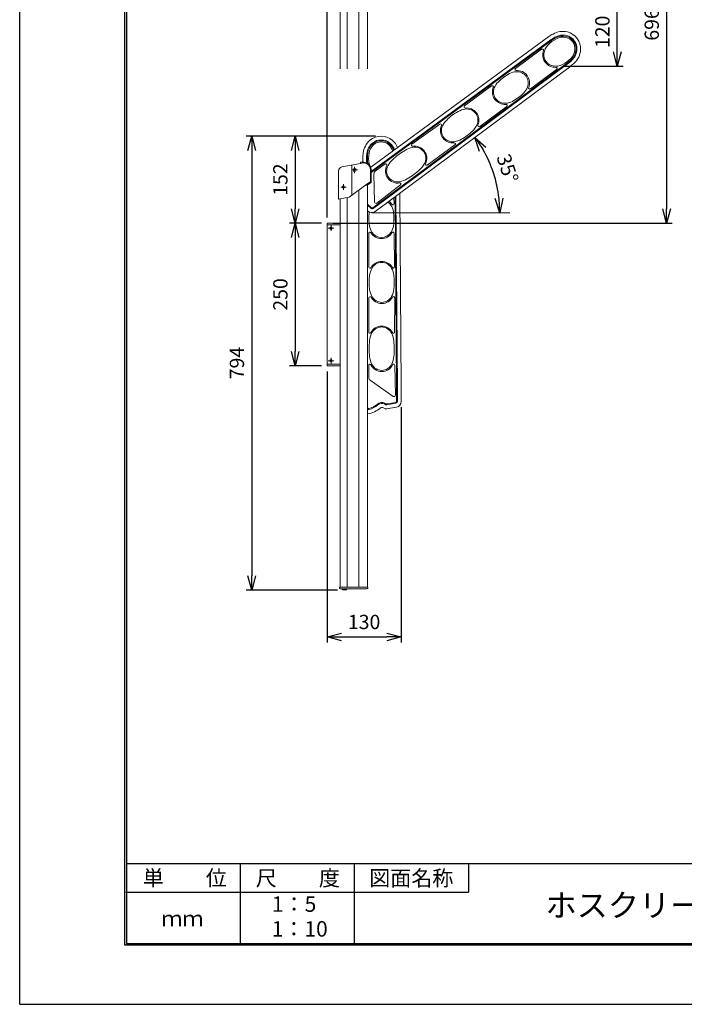
# Model space of a CAD drawing. Units: millimetres. Extents: x 0 to 210, y 0 to 297.
# Drawn here: x 0 to 116, y 0 to 172 of the extents above; entities that cross this region are included whole.
import ezdxf

# ---------------------------------------------------------------- set-up
doc = ezdxf.new("R2010")
doc.units = ezdxf.units.MM
doc.linetypes.add('AM_ISO08W050', pattern=[18, 12, -1.5, 3, -1.5])
for name, color, linetype in [('2', 7, 'Continuous'), ('3', 7, 'Continuous'), ('ア_ム受け', 210, 'Continuous')]:
    doc.layers.add(name, color=color, linetype=linetype)
for name, color, linetype, lineweight in [('AM_0', 7, 'Continuous', 50), ('AM_5', 3, 'Continuous', 25), ('AM_7', 4, 'AM_ISO08W050', 25)]:
    doc.layers.add(name, color=color, linetype=linetype, lineweight=lineweight)
doc.styles.get("Standard").update_dxf_attribs({"font": 'ISOCP.SHX'})
doc.styles.add('ＭＳ明朝', font='txt', dxfattribs={"height": 2.7})
doc.dimstyles.new('AM_JIS$0', dxfattribs={"dimtxt": 3.5, "dimasz": 2.5, "dimexe": 1, "dimexo": 1, "dimgap": 1.5, "dimtad": 3, "dimdsep": 46, "dimtxsty": 'Standard', "dimblk": 'OPEN30', "dimblk1": 'OPEN30', "dimblk2": 'OPEN30', "dimcen": 0, "dimclrd": 256, "dimclre": 256, "dimclrt": 2, "dimadec": 0, "dimazin": 2, "dimtp": 0.1, "dimtm": 0.1, "dimtfac": 0.71, "dimtdec": 3, "dimtmove": 0, "dimatfit": 3, "dimldrblk": 'OPEN30', "dimfxl": 1, "dimlwd": -1, "dimlwe": -1, "dimarcsym": 0})
doc.dimstyles.new('AM_JIS$2', dxfattribs={"dimtxt": 3.5, "dimasz": 2.5, "dimexe": 1, "dimexo": 1, "dimgap": 1.5, "dimtad": 3, "dimdsep": 46, "dimtxsty": 'Standard', "dimblk": 'OPEN30', "dimblk1": 'OPEN30', "dimblk2": 'OPEN30', "dimcen": 0, "dimclrd": 256, "dimclre": 256, "dimclrt": 2, "dimadec": 0, "dimazin": 2, "dimtp": 0.1, "dimtm": 0.1, "dimtfac": 0.71, "dimtdec": 3, "dimtmove": 0, "dimatfit": 3, "dimldrblk": 'OPEN30', "dimfxl": 1, "dimlwd": -1, "dimlwe": -1, "dimarcsym": 0})

# ---------------------------------------------------------------- blocks, each defined once
blk = doc.blocks.new('_OPEN30')
at = {"color": 0, "linetype": 'ByBlock'}
for p, q in [((-1, 0.268), (0, 0)), ((0, 0), (-1, -0.268)), ((0, 0), (-1, 0))]:
    blk.add_line(p, q, dxfattribs=at)
blk = doc.blocks.new('*D42')
at = {"layer": 'AM_5', "linetype": 'ByBlock', "transparency": 16777216}
for p, q in [((95.29, 176.3), (105.69, 176.3)), ((104.69, 166.8), (104.69, 173.8)), ((95.29, 164.3), (105.69, 164.3))]:
    blk.add_line(p, q, dxfattribs=at)
at = {"layer": 'DEFPOINTS', "color": 0, "transparency": 16777216}
for p in [(94.29, 176.3), (104.69, 176.3), (94.29, 164.3)]:
    blk.add_point(p, dxfattribs=at)
at = {"layer": 'AM_5', "transparency": 16777216, "xscale": 2.5, "yscale": 2.5, "zscale": 2.5}
for p, rotation in [((104.69, 176.3), 90), ((104.69, 164.3), 270)]:
    blk.add_blockref('_OPEN30', p, dxfattribs=dict(at, rotation=rotation))
at = {"layer": 'AM_5', "color": 2, "transparency": 16777216, "insert": (102.41, 170.3), "char_height": 2.5, "attachment_point": 5, "rotation": 90}
blk.add_mtext('120', dxfattribs=at)
blk = doc.blocks.new('*D45')
at = {"layer": 'AM_5', "linetype": 'ByBlock', "transparency": 16777216}
for p, q in [((53.85, 110.81), (53.85, 63.35)), ((66.83, 104.56), (66.83, 63.35)), ((56.35, 64.35), (64.33, 64.35))]:
    blk.add_line(p, q, dxfattribs=at)
at = {"layer": 'DEFPOINTS', "color": 0, "transparency": 16777216}
for p in [(53.85, 111.81), (66.83, 105.56), (66.83, 64.35)]:
    blk.add_point(p, dxfattribs=at)
at = {"layer": 'AM_5', "transparency": 16777216, "xscale": 2.5, "yscale": 2.5, "zscale": 2.5, "rotation": 180}
blk.add_blockref('_OPEN30', (53.85, 64.35), dxfattribs=at)
at = {"layer": 'AM_5', "transparency": 16777216, "xscale": 2.5, "yscale": 2.5, "zscale": 2.5}
blk.add_blockref('_OPEN30', (66.83, 64.35), dxfattribs=at)
at = {"layer": 'AM_5', "color": 2, "transparency": 16777216, "insert": (60.34, 66.63), "char_height": 2.5, "attachment_point": 5}
blk.add_mtext('130', dxfattribs=at)
blk = doc.blocks.new('*D46')
at = {"layer": 'AM_5', "linetype": 'ByBlock', "transparency": 16777216}
for p, q in [((62.31, 152.03), (47.26, 152.03)), ((48.26, 149.53), (48.26, 139.31)), ((52.85, 136.81), (47.26, 136.81))]:
    blk.add_line(p, q, dxfattribs=at)
at = {"layer": 'DEFPOINTS', "color": 0, "transparency": 16777216}
for p in [(63.31, 152.03), (48.26, 136.81), (53.85, 136.81)]:
    blk.add_point(p, dxfattribs=at)
at = {"layer": 'AM_5', "transparency": 16777216, "xscale": 2.5, "yscale": 2.5, "zscale": 2.5}
for p, rotation in [((48.26, 152.03), 90), ((48.26, 136.81), 270)]:
    blk.add_blockref('_OPEN30', p, dxfattribs=dict(at, rotation=rotation))
at = {"layer": 'AM_5', "color": 2, "transparency": 16777216, "insert": (45.99, 144.42), "char_height": 2.5, "attachment_point": 5, "rotation": 90}
blk.add_mtext('152', dxfattribs=at)
blk = doc.blocks.new('*D47')
at = {"layer": 'AM_5', "linetype": 'ByBlock', "transparency": 16777216}
for p, q in [((52.85, 136.81), (47.26, 136.81)), ((48.26, 134.31), (48.26, 114.31)), ((52.85, 111.81), (47.26, 111.81))]:
    blk.add_line(p, q, dxfattribs=at)
at = {"layer": 'DEFPOINTS', "color": 0, "transparency": 16777216}
for p in [(53.85, 136.81), (48.26, 111.81), (53.85, 111.81)]:
    blk.add_point(p, dxfattribs=at)
at = {"layer": 'AM_5', "transparency": 16777216, "xscale": 2.5, "yscale": 2.5, "zscale": 2.5}
for p, rotation in [((48.26, 136.81), 90), ((48.26, 111.81), 270)]:
    blk.add_blockref('_OPEN30', p, dxfattribs=dict(at, rotation=rotation))
at = {"layer": 'AM_5', "color": 2, "transparency": 16777216, "insert": (45.99, 124.31), "char_height": 2.5, "attachment_point": 5, "rotation": 90}
blk.add_mtext('250', dxfattribs=at)
blk = doc.blocks.new('*D48')
at = {"layer": 'AM_5', "linetype": 'ByBlock', "transparency": 16777216}
for p, q in [((62.31, 152.03), (39.66, 152.03)), ((40.66, 149.53), (40.66, 75.05)), ((55.65, 72.55), (39.66, 72.55))]:
    blk.add_line(p, q, dxfattribs=at)
at = {"layer": 'DEFPOINTS', "color": 0, "transparency": 16777216}
for p in [(63.31, 152.03), (40.66, 72.55), (56.65, 72.55)]:
    blk.add_point(p, dxfattribs=at)
at = {"layer": 'AM_5', "transparency": 16777216, "xscale": 2.5, "yscale": 2.5, "zscale": 2.5}
for p, rotation in [((40.66, 152.03), 90), ((40.66, 72.55), 270)]:
    blk.add_blockref('_OPEN30', p, dxfattribs=dict(at, rotation=rotation))
at = {"layer": 'AM_5', "color": 2, "transparency": 16777216, "insert": (38.38, 112.29), "char_height": 2.5, "attachment_point": 5, "rotation": 90}
blk.add_mtext('794', dxfattribs=at)
blk = doc.blocks.new('*D49')
at = {"layer": 'AM_5', "linetype": 'ByBlock', "transparency": 16777216}
for p, q in [((53.85, 137.81), (53.85, 193.89)), ((55.85, 182.9), (55.85, 193.89)), ((51.35, 192.89), (43.23, 192.89)), ((55.85, 192.89), (53.85, 192.89)), ((58.35, 192.89), (60.85, 192.89))]:
    blk.add_line(p, q, dxfattribs=at)
at = {"layer": 'DEFPOINTS', "color": 0, "transparency": 16777216}
for p in [(55.85, 192.89), (55.85, 181.9), (53.85, 136.81)]:
    blk.add_point(p, dxfattribs=at)
at = {"layer": 'AM_5', "transparency": 16777216, "xscale": 2.5, "yscale": 2.5, "zscale": 2.5}
blk.add_blockref('_OPEN30', (53.85, 192.89), dxfattribs=at)
at = {"layer": 'AM_5', "transparency": 16777216, "xscale": 2.5, "yscale": 2.5, "zscale": 2.5, "rotation": 180}
blk.add_blockref('_OPEN30', (55.85, 192.89), dxfattribs=at)
at = {"layer": 'AM_5', "color": 2, "transparency": 16777216, "insert": (46.04, 195.16), "char_height": 2.5, "attachment_point": 5}
blk.add_mtext('20', dxfattribs=at)
blk = doc.blocks.new('*D50')
at = {"layer": 'AM_5', "linetype": 'ByBlock', "transparency": 16777216}
for p, q in [((53.85, 137.81), (53.85, 218.58)), ((56.35, 217.58), (95.77, 217.58)), ((98.27, 204.35), (98.27, 218.58))]:
    blk.add_line(p, q, dxfattribs=at)
at = {"layer": 'DEFPOINTS', "color": 0, "transparency": 16777216}
for p in [(98.27, 217.58), (98.27, 203.35), (53.85, 136.81)]:
    blk.add_point(p, dxfattribs=at)
at = {"layer": 'AM_5', "transparency": 16777216, "xscale": 2.5, "yscale": 2.5, "zscale": 2.5, "rotation": 180}
blk.add_blockref('_OPEN30', (53.85, 217.58), dxfattribs=at)
at = {"layer": 'AM_5', "transparency": 16777216, "xscale": 2.5, "yscale": 2.5, "zscale": 2.5}
blk.add_blockref('_OPEN30', (98.27, 217.58), dxfattribs=at)
at = {"layer": 'AM_5', "color": 2, "transparency": 16777216, "insert": (76.06, 219.83), "char_height": 2.5, "attachment_point": 5}
blk.add_mtext('444', dxfattribs=at)
blk = doc.blocks.new('*D52')
at = {"layer": 'AM_5', "linetype": 'ByBlock', "transparency": 16777216}
for p, q in [((53.85, 137.81), (53.85, 212.07)), ((63.72, 211.07), (56.35, 211.07)), ((66.22, 182.95), (66.22, 212.07))]:
    blk.add_line(p, q, dxfattribs=at)
at = {"layer": 'DEFPOINTS', "color": 0, "transparency": 16777216}
for p in [(53.85, 211.07), (66.22, 181.95), (53.85, 136.81)]:
    blk.add_point(p, dxfattribs=at)
at = {"layer": 'AM_5', "transparency": 16777216, "xscale": 2.5, "yscale": 2.5, "zscale": 2.5, "rotation": 180}
blk.add_blockref('_OPEN30', (53.85, 211.07), dxfattribs=at)
at = {"layer": 'AM_5', "transparency": 16777216, "xscale": 2.5, "yscale": 2.5, "zscale": 2.5}
blk.add_blockref('_OPEN30', (66.22, 211.07), dxfattribs=at)
at = {"layer": 'AM_5', "color": 2, "transparency": 16777216, "insert": (60.04, 213.32), "char_height": 2.5, "attachment_point": 5}
blk.add_mtext('124', dxfattribs=at)
blk = doc.blocks.new('*D56')
at = {"layer": 'AM_5', "linetype": 'ByBlock', "transparency": 16777216}
for p, q in [((96.16, 206.37), (114.33, 206.37)), ((113.33, 203.87), (113.33, 139.31)), ((54.85, 136.81), (114.33, 136.81))]:
    blk.add_line(p, q, dxfattribs=at)
at = {"layer": 'DEFPOINTS', "color": 0, "transparency": 16777216}
for p in [(95.16, 206.37), (53.85, 136.81), (113.33, 136.81)]:
    blk.add_point(p, dxfattribs=at)
at = {"layer": 'AM_5', "transparency": 16777216, "xscale": 2.5, "yscale": 2.5, "zscale": 2.5}
for p, rotation in [((113.33, 206.37), 90), ((113.33, 136.81), 270)]:
    blk.add_blockref('_OPEN30', p, dxfattribs=dict(at, rotation=rotation))
at = {"layer": 'AM_5', "color": 2, "transparency": 16777216, "insert": (111.05, 171.59), "char_height": 2.5, "attachment_point": 5, "rotation": 90}
blk.add_mtext('696', dxfattribs=at)
blk = doc.blocks.new('*D57')
at = {"layer": 'AM_5', "linetype": 'ByBlock', "transparency": 16777216}
blk.add_arc((62.03, 138.63), 22.09, 6.4884, 30.1734, dxfattribs=at)
at = {"layer": 'DEFPOINTS', "color": 0, "transparency": 16777216}
for p in [(96.53, 164.31), (83.62, 143.3), (64.28, 140.3), (61.69, 138.63), (85.86, 138.63)]:
    blk.add_point(p, dxfattribs=at)
at = {"layer": 'AM_5', "transparency": 16777216, "xscale": 2.5, "yscale": 2.5, "zscale": 2.5}
for p, rotation in [((79.75, 151.82), 123.417592890078), ((84.12, 138.63), 273.2442185681738)]:
    blk.add_blockref('_OPEN30', p, dxfattribs=dict(at, rotation=rotation))
at = {"layer": 'AM_5', "color": 2, "transparency": 16777216, "insert": (85.16, 146.29), "char_height": 2.5, "attachment_point": 5, "rotation": 288.3309}
blk.add_mtext('35°', dxfattribs=at)

msp = doc.modelspace()

# ---------------------------------------------------------------- linework, layer by layer
at = {"linetype": 'Continuous'}
for q in [(0, 297), (210, 0)]:
    msp.add_line((0, 0), q, dxfattribs=at)
at = {"color": 4, "lineweight": 15}
msp.add_line((61.686675, 138.629226), (85.864564, 138.629226), dxfattribs=at)
at = {"layer": '2', "color": 3}
for p, q in [((18.405905, 10.349368), (18.405905, 286.949368)), ((18.705905, 286.649368), (18.705905, 10.649368)), ((199.005905, 10.349368), (18.405905, 10.349368)), ((18.705905, 10.649368), (198.705905, 10.649368))]:
    msp.add_line(p, q, dxfattribs=at)
at = {"layer": '3', "lineweight": 25}
for p, q in [((18.705905, 24.649368), (198.705905, 24.649368)), ((38.604614, 24.649368), (38.604614, 10.649368)), ((58.604614, 24.649368), (58.604614, 10.649368)), ((58.604614, 24.649368), (58.604614, 10.649368)), ((78.604614, 24.649368), (78.604614, 19.649368)), ((18.604614, 19.649368), (58.604614, 19.649368)), ((58.604614, 19.649368), (78.604614, 19.649368))]:
    msp.add_line(p, q, dxfattribs=at)
at = {"layer": '3'}
msp.add_line((18.705905, 24.649368), (18.705905, 10.649368), dxfattribs=at)
at = {"layer": 'AM_0', "lineweight": 20}
for p, q in [((60.949654, 179.494667), (60.949654, 163.797581)), ((59.389654, 178.551059), (59.389654, 163.797581)), ((56.149654, 177.045798), (56.149654, 163.797581)), ((57.389654, 177.264615), (57.389654, 163.797581)), ((92.726378, 169.453437), (61.525504, 146.589741)), ((93.112539, 168.930579), (61.579654, 145.823051)), ((61.579654, 145.637088), (93.201653, 168.80992)), ((86.842986, 163.88857), (91.437443, 167.26699)), ((96.053301, 164.948818), (63.80569, 140.945608)), ((63.894804, 140.824949), (96.142415, 164.828159)), ((64.280965, 140.302091), (96.528575, 164.305301)), ((94.059745, 163.71642), (89.47515, 160.324648)), ((77.921333, 157.314525), (82.669145, 160.825136)), ((85.319583, 157.23647), (80.582821, 153.710899)), ((68.715617, 150.610554), (73.57799, 154.126779)), ((76.258738, 150.497073), (71.408948, 146.963811)), ((59.689654, 147.241197), (56.462342, 146.640172)), ((58.210235, 146.965683), (58.210235, 141.683649)), ((60.235494, 147.342849), (59.689654, 147.241197)), ((60.122529, 148.222136), (60.122529, 147.492849)), ((60.122529, 148.222136), (60.122529, 148.222136)), ((60.772525, 148.224568), (60.772534, 147.405491)), ((60.922533, 147.335179), (60.922524, 148.22513)), ((62.301713, 145.913928), (64.011412, 147.157962)), ((55.849654, 145.902849), (55.849654, 141.372849)), ((55.849654, 145.602849), (55.849654, 141.372849)), ((62.183014, 140.484857), (62.058361, 145.416129)), ((60.809654, 143.595405), (57.719654, 141.322849)), ((61.429654, 144.051387), (60.809654, 143.595405)), ((60.949654, 143.494667), (60.949654, 73.052849)), ((66.725006, 143.482498), (62.580244, 140.289184)), ((59.389654, 142.551059), (59.389654, 73.052849)), ((65.773537, 141.413074), (66.022934, 108.043936)), ((66.172933, 108.044497), (65.92271, 141.524109)), ((66.822929, 108.04693), (66.569128, 142.005264)), ((55.849654, 141.372849), (55.849654, 141.052454)), ((56.149654, 141.045798), (55.908351, 141.003216)), ((57.719654, 141.322849), (56.149654, 141.045798)), ((56.149654, 141.045798), (56.149654, 73.052849)), ((57.389654, 141.264615), (57.389654, 73.052849)), ((60.949654, 140.122937), (61.589713, 139.514439)), ((60.949654, 139.915969), (61.486361, 139.405727)), ((63.80569, 140.945608), (61.846334, 139.49851)), ((63.894804, 140.824949), (61.935448, 139.377851)), ((64.280965, 140.302091), (62.280769, 138.82483)), ((65.570608, 141.262025), (65.575431, 140.203838)), ((60.949654, 138.950118), (60.997663, 138.904477)), ((53.849654, 136.812849), (53.849654, 111.812849)), ((53.849654, 136.812849), (56.149654, 136.812849)), ((53.849654, 136.512849), (56.149654, 136.512849)), ((61.174223, 129.105149), (61.148846, 135.009847)), ((65.610132, 135.026544), (65.654107, 129.121915)), ((61.140436, 117.717116), (61.178246, 123.717539)), ((65.690549, 123.734426), (65.67392, 117.734082)), ((53.849654, 112.112849), (56.149654, 112.112849)), ((53.849654, 111.812849), (56.149654, 111.812849)), ((61.137677, 109.767497), (61.144789, 111.881886)), ((65.713417, 111.89822), (65.839307, 106.667497)), ((65.446681, 106.462744), (61.395369, 109.276967)), ((66.022934, 108.043936), (66.03205, 105.608144)), ((66.172933, 108.044497), (66.182049, 105.608705)), ((66.822929, 108.04693), (66.832234, 105.560367)), ((64.174316, 105.160598), (63.948198, 105.26501)), ((64.333338, 104.981708), (65.894118, 105.262942)), ((64.353283, 105.137717), (65.867518, 105.410565)), ((64.04698, 104.283153), (63.591858, 104.493309)), ((64.154371, 105.004588), (63.885314, 105.128828)), ((64.147169, 104.236889), (64.04698, 104.283153)), ((64.147169, 104.236889), (64.255774, 104.256459)), ((64.255774, 104.256459), (66.009574, 104.572473)), ((56.049654, 73.052849), (56.149654, 73.052849)), ((56.049654, 73.052849), (56.052318, 72.900231)), ((56.149654, 73.052849), (60.949654, 73.052849)), ((56.149654, 73.052849), (60.949654, 73.052849)), ((56.202295, 72.752849), (56.447893, 72.752849)), ((56.447893, 72.752849), (57.371415, 72.752849)), ((56.547878, 72.654594), (56.547939, 72.651104)), ((56.647924, 72.552849), (57.171384, 72.552849)), ((57.27143, 72.654594), (57.271369, 72.651104)), ((57.371415, 72.752849), (58.514654, 72.752849)), ((58.514654, 72.752849), (60.827013, 72.752849)), ((60.949654, 73.052849), (60.979654, 73.052849)), ((60.979654, 73.052849), (60.97699, 72.900231))]:
    msp.add_line(p, q, dxfattribs=at)
for centre, radius in [((58.669654, 146.102849), 0.25), ((56.719654, 143.112849), 0.21), ((54.549654, 135.912849), 0.21), ((54.549654, 112.712849), 0.21)]:
    msp.add_circle(centre, radius, dxfattribs=at)
for centre, radius, start, end in [((96.804592, 163.763254), 6, 117.66620516, 135.2298393), ((96.885031, 163.822664), 7, 119.55072638, 126.44802223), ((96.885031, 163.822664), 6.35, 119.55072638, 126.44802223), ((96.885031, 163.822664), 6.2, 119.55072638, 126.44802223), ((95.158853, 166.867381), 3.5, 77.0393226, 119.55072638), ((95.158853, 166.867381), 2.85, 77.0393226, 119.55072638), ((95.158853, 166.867381), 2.7, 77.0393226, 119.55072638), ((95.179473, 166.863091), 2.5, 79.45299446, 117.66620516), ((95.270994, 167.354643), 2, 353.44305, 79.45299446), ((95.270994, 167.354643), 2.2, 355.85672186, 77.0393226), ((95.270994, 167.354643), 2.35, 355.85672186, 77.0393226), ((95.270994, 167.354643), 3, 355.85672186, 77.0393226), ((91.55578, 167.105756), 0.2, 342.38542102, 126.27682021), ((94.31981, 166.22818), 2.5, 135.2298393, 173.44305), ((93.823081, 166.285276), 2.2, 173.44305, 259.45299446), ((94.31981, 166.22818), 2.7, 162.38542102, 173.44305), ((93.823081, 166.285276), 2, 173.44305, 259.45299446), ((92.289483, 169.876665), 6, 297.66620516, 315.2298393), ((94.774264, 167.411739), 2.5, 315.2298393, 353.44305), ((94.772301, 167.390769), 2.7, 313.34531808, 355.85672186), ((94.772301, 167.390769), 2.85, 313.34531808, 355.85672186), ((94.772301, 167.390769), 3.5, 313.34531808, 355.85672186), ((86.961324, 163.727337), 0.2, 126.27682021, 274.18711974), ((93.914602, 166.776828), 2.7, 259.45299446, 270.51062343), ((93.914602, 166.776828), 2.5, 259.45299446, 297.66620516), ((93.940446, 163.876943), 0.2, 306.61922425, 90.51062343), ((92.369922, 169.936074), 6.2, 306.44802223, 313.34531808), ((92.369922, 169.936074), 6.35, 306.44802223, 313.34531808), ((92.369922, 169.936074), 7, 306.44802223, 313.34531808), ((89.499923, 155.886601), 8, 117.57398394, 135.32206051), ((87.185455, 160.31867), 3, 93.90532918, 117.57398394), ((87.209571, 160.336412), 3.2, 93.90532918, 94.18711974), ((87.115985, 161.336301), 1.98, 338.99071527, 93.90532918), ((87.140101, 161.354043), 2.18, 338.99071527, 93.90532918), ((82.787482, 160.663903), 0.2, 337.88457219, 126.27682021), ((84.992379, 159.767895), 2.18, 157.88457219, 275.01147226), ((84.992379, 159.767895), 1.98, 158.99071527, 273.90532918), ((85.944572, 159.402205), 3, 135.32206051, 158.99071527), ((86.163792, 161.701991), 3, 315.32206051, 338.99071527), ((89.355851, 160.485172), 0.2, 158.70892472, 306.61922425), ((86.187908, 161.719733), 3.2, 338.70892472, 338.99071527), ((82.608441, 165.217596), 8, 297.57398394, 315.32206051), ((78.039671, 157.153292), 0.2, 126.27682021, 276.26104893), ((78.297049, 154.807368), 2.16, 336.63499553, 96.26104893), ((84.922909, 160.785527), 3, 273.90532918, 297.57398394), ((85.200284, 157.396993), 0.2, 306.61922425, 95.01147226), ((81.722352, 147.640352), 10, 119.57088305, 133.32516141), ((78.563952, 153.206725), 3.6, 98.30049028, 119.57088305), ((78.327194, 154.829545), 1.96, 334.59555418, 98.30049028), ((73.696327, 153.965545), 0.2, 335.84287927, 126.27682021), ((75.849654, 152.999738), 2.16, 155.84287927, 277.05316519), ((75.849654, 152.999738), 1.96, 154.59555418, 278.30049028), ((77.331069, 152.296169), 3.6, 133.32516141, 154.59555418), ((76.845779, 155.533114), 3.6, 313.32516141, 334.59555418), ((80.463522, 153.871422), 0.2, 156.63499553, 306.61922425), ((63.319513, 149.034106), 3, 49.62312512, 130.80572586), ((72.454496, 160.188932), 10, 299.57088305, 313.32516141), ((63.646261, 148.655641), 3.5, 130.80572586, 173.31712964), ((63.646261, 148.655641), 2.85, 130.80572586, 173.31712964), ((63.646261, 148.655641), 2.7, 130.80572586, 173.31712964), ((63.673137, 148.669758), 2.5, 133.21939772, 171.43260842), ((63.319513, 149.034106), 2.35, 49.62312512, 130.80572586), ((63.319513, 149.034106), 2.2, 49.62312512, 130.80572586), ((63.33074, 149.034127), 2, 47.20945326, 133.21939772), ((62.99108, 148.667206), 2.5, 17.34213259, 47.20945326), ((62.995607, 148.653206), 2.7, 19.09886584, 49.62312512), ((62.995607, 148.653206), 2.85, 20.02630318, 49.62312512), ((62.995607, 148.653206), 3.5, 23.09672713, 49.62312512), ((69.713725, 145.854765), 4.3, 102.19256124, 119.80695403), ((68.833954, 150.44932), 0.2, 126.27682021, 278.4825607), ((69.215298, 148.161531), 1.94, 330.70348321, 102.19256124), ((69.179124, 148.134918), 2.14, 334.41348376, 98.4825607), ((76.139439, 150.657597), 0.2, 306.61922425, 97.05316519), ((75.612896, 154.622558), 3.6, 278.30049028, 299.57088305), ((67.12248, 148.248333), 7, 173.31712964, 180.21442549), ((67.12248, 148.248333), 6.35, 173.31712964, 180.21442549), ((67.12248, 148.248333), 6.2, 173.31712964, 180.21442549), ((67.134082, 148.148354), 6, 171.43260842, 188.99624256), ((73.541236, 139.173435), 12, 119.80695403, 133.08909042), ((56.599654, 145.902849), 0.75, 100.54938597, 180), ((63.677137, 147.60106), 2.5, 188.99624256, 191.55502083), ((64.129133, 146.996278), 0.2, 333.48164146, 126.27682021), ((66.222945, 145.951504), 2.14, 153.48164146, 279.414403), ((66.222945, 145.951504), 1.94, 150.70348321, 282.19256124), ((68.281098, 144.796686), 4.3, 133.08909042, 150.70348321), ((67.157144, 149.316348), 4.3, 313.08909042, 330.70348321), ((71.28965, 147.124334), 0.2, 154.41348376, 306.61922425), ((62.658169, 145.431291), 0.6, 126.44802223, 181.44802223), ((61.897007, 154.939599), 12, 299.80695403, 313.08909042), ((66.605708, 143.643021), 0.2, 306.61922425, 99.414403), ((65.724517, 148.25827), 4.3, 282.19256124, 299.80695403), ((55.899654, 141.052454), 0.05, 180, 280.01633174), ((62.432935, 140.491174), 0.25, 181.44802223, 306.44802223), ((63.364966, 138.898869), 1.98, 32.75711853, 53.65568613), ((63.36491, 138.928809), 2.18, 32.75711853, 51.40124661), ((62.507174, 138.346969), 3, 9.08846377, 32.75711853), ((62.507118, 138.376908), 3.2, 32.47532798, 32.75711853), ((65.375436, 140.202492), 0.2, 212.47532798, 0.38562751), ((61.686675, 139.629226), 1, 226.44802223, 306.44802223), ((69.169865, 137.600585), 8, 171.8866697, 189.08846377), ((61.727516, 139.659389), 0.35, 226.44802223, 306.44802223), ((61.727516, 139.659389), 0.2, 226.44802223, 306.44802223), ((57.569946, 137.557173), 8, 351.3403872, 9.08846377), ((64.232637, 136.810788), 3, 189.08846377, 212.75711853), ((62.512948, 136.804353), 3, 327.67173244, 351.3403872), ((61.348846, 135.009998), 0.2, 31.65097545, 180.04322347), ((63.374846, 136.258888), 2.18, 211.65097545, 328.77787552), ((63.374846, 136.258888), 1.98, 212.75711853, 327.67173244), ((65.410136, 135.025198), 0.2, 0.38562751, 148.77787552), ((63.418608, 127.92628), 2.16, 30.40139879, 150.02745219), ((63.418538, 127.963704), 1.96, 28.36195744, 152.06689354), ((61.374223, 129.1053), 0.2, 180.04322347, 330.02745219), ((71.224247, 126.452906), 10, 173.33728631, 187.09156467), ((64.86747, 127.195462), 3.6, 152.06689354, 173.33728631), ((61.975397, 127.184638), 3.6, 7.09156467, 28.36195744), ((65.454111, 129.120569), 0.2, 210.40139879, 0.38562751), ((55.624356, 126.394524), 10, 353.33728631, 7.09156467), ((64.873206, 125.662791), 3.6, 187.09156467, 208.36195744), ((61.981133, 125.651968), 3.6, 332.06689354, 353.33728631), ((61.378245, 123.71769), 0.2, 29.60928253, 180.04322347), ((63.430065, 124.883725), 2.16, 209.60928253, 330.81956845), ((63.430065, 124.883725), 1.96, 208.36195744, 332.06689354), ((65.490554, 123.73308), 0.2, 0.38562751, 150.81956845), ((61.340435, 117.717267), 0.2, 180.04322347, 332.24896396), ((65.566482, 115.711158), 4.3, 155.9589645, 173.57335729), ((63.411287, 116.627691), 2.14, 28.17988702, 152.24896396), ((63.411203, 116.672601), 1.94, 24.46988647, 155.9589645), ((61.26318, 115.695053), 4.3, 6.85549368, 24.46988647), ((65.473925, 117.732736), 0.2, 208.17988702, 0.38562751), ((73.218095, 114.849289), 12, 173.57335729, 186.85549368), ((53.618232, 114.775938), 12, 353.57335729, 6.85549368), ((61.344788, 111.881273), 0.2, 27.24804472, 180.04322347), ((65.573147, 113.930174), 4.3, 186.85549368, 204.46988647), ((63.425125, 112.952627), 1.94, 204.46988647, 335.9589645), ((61.269845, 113.914069), 4.3, 335.9589645, 353.57335729), ((65.513422, 111.896874), 0.2, 0.38562751, 153.18080626), ((63.425125, 112.952627), 2.14, 207.24804472, 333.18080626), ((61.737673, 109.769743), 0.6, 180.21442549, 235.21442549), ((63.44513, 104.17555), 1.2, 65.21442549, 130.38732294), ((63.44513, 104.17555), 1.05, 65.21442549, 130.38732294), ((65.589308, 106.668067), 0.25, 235.21442549, 0.21442549), ((65.832051, 105.607395), 0.2, 280.21442549, 0.21442549), ((65.832051, 105.607395), 0.35, 280.21442549, 0.21442549), ((65.832241, 105.556624), 1, 280.21442549, 0.21442549), ((60.172975, 108.022043), 4.7, 279.51180613, 310.38732294), ((61.136158, 104.501421), 0.2, 201.16929942, 285.30074481), ((61.136158, 104.501421), 0.35, 237.80062091, 285.30074481), ((60.172975, 108.022043), 3.85, 285.30074481, 310.38732294), ((60.172975, 108.022043), 4, 285.30074481, 310.38732294), ((63.44513, 104.17555), 0.35, 65.21442549, 130.38732294), ((64.193708, 104.600912), 0.35, 245.21442549, 280.21442549), ((64.280138, 105.276953), 0.3, 245.21442549, 280.21442549), ((64.300083, 105.432963), 0.3, 245.21442549, 280.21442549), ((56.202295, 72.902849), 0.15, 181, 270), ((56.447893, 72.652849), 0.1, 1, 90), ((56.647924, 72.652849), 0.1, 181, 270), ((57.171384, 72.652849), 0.1, 270, 359), ((57.371415, 72.652849), 0.1, 90, 179), ((60.827013, 72.902849), 0.15, 270, 359)]:
    msp.add_arc(centre, radius, start, end, dxfattribs=at)
at = {"layer": 'AM_7', "lineweight": 15}
for p, q in [((58.669654, 146.632249), (58.669654, 145.573449)), ((58.140254, 146.102849), (59.199054, 146.102849)), ((56.230254, 143.112849), (57.209054, 143.112849)), ((56.230254, 143.112849), (57.209054, 143.112849)), ((56.719654, 143.602249), (56.719654, 142.623449)), ((56.719654, 143.602249), (56.719654, 142.623449)), ((54.549654, 136.402249), (54.549654, 135.423449)), ((54.060254, 135.912849), (55.039054, 135.912849)), ((55.039054, 112.712849), (54.060254, 112.712849)), ((54.549654, 113.202249), (54.549654, 112.223449))]:
    msp.add_line(p, q, dxfattribs=at)
at = {"layer": 'ア_ム受け', "lineweight": 20}
for p, q in [((60.119654, 147.492849), (59.689654, 147.470314)), ((59.689654, 147.470314), (59.689654, 147.241197)), ((60.309654, 147.492849), (60.119654, 147.492849)), ((60.289654, 147.342849), (60.235494, 147.342849)), ((61.429654, 146.202849), (61.429654, 143.843758)), ((61.579654, 146.222849), (61.579654, 143.97831)), ((60.809654, 143.595405), (60.809654, 143.392849)), ((60.949654, 143.494667), (60.809654, 143.392849)), ((61.559063, 143.937873), (60.949654, 143.494667)), ((60.989654, 143.727787), (60.989654, 143.523758)), ((61.579654, 143.952849), (61.559063, 143.937873)), ((61.579654, 143.97831), (61.579654, 143.952849))]:
    msp.add_line(p, q, dxfattribs=at)
for centre, radius, start, end in [((60.289654, 146.202849), 1.14, 0, 90), ((60.309654, 146.222849), 1.27, 0, 90), ((61.529654, 143.97831), 0.05, 306.02737339, 0)]:
    msp.add_arc(centre, radius, start, end, dxfattribs=at)

# ---------------------------------------------------------------- texts
at = {"style": 'ＭＳ明朝'}
for s, width, insert, char_height, attachment_point in [('{\\fMS Mincho|b0|i0|c128|p17;単\u3000\u3000位}', 17.65992036, (28.92721, 22.121285), 2.7, 5), ('{\\fMS Mincho|b0|i0|c128|p17;尺\u3000\u3000度}', 17.65992036, (48.731012, 22.097991), 2.7, 5), ('{\\fMS Mincho|b0|i0|c128|p17;図面名称}', 17.65992036, (68.604614, 22.097991), 2.7, 5), ('{\\fMS Mincho|b0|i0|c128|p17;ホスクリーンＧＰ－４５型\u3000製品図}', 95.4132131, (92.116097, 17.34226), 4, 4), ('{\\fMS Mincho|b0|i0|c128|p17;1：5}', 17.65992036, (48.072125, 17.544317), 2.7, 5), ('{\\fMS Mincho|b0|i0|c128|p17;ｍｍ}', 17.65992036, (28.504776, 15.029292), 2.7, 5), ('{\\fMS Mincho|b0|i0|c128|p17;1：10}', 17.65992036, (49.059669, 13.208776), 2.7, 5)]:
    msp.add_mtext_dynamic_manual_height_columns(s, width=width, gutter_width=12.5, heights=[0], dxfattribs=dict(at, insert=insert, char_height=char_height, attachment_point=attachment_point))

# ---------------------------------------------------------------- dimensions: what is measured, and where the dimension line sits
at = {"layer": 'AM_5'}
for base, p1, p2, override, picture, middle in [((98.270994, 217.57735), (53.849654, 136.812849), (98.270994, 203.354643), {"dimtxt": 2.5, "dimgap": 1, "dimdec": 0, "dimlfac": 10, "dimtxsty": 'Standard', "dimblk": 'OPEN30', "dimtdec": 4, "dimtmove": 0, "dimldrblk": 'OPEN30', "dimtzin": 0}, '*D50', (76.060324, 217.57735)), ((55.849654, 192.886577), (53.849654, 136.812849), (55.849654, 181.902849), {"dimtxt": 2.5, "dimgap": 1, "dimdec": 0, "dimlfac": 10, "dimtdec": 4, "dimtzin": 0}, '*D49', (46.042014, 192.886577)), ((66.832241, 64.349803), (53.849654, 111.812849), (66.832241, 105.556624), {"dimtxt": 2.5, "dimgap": 1, "dimdec": 0, "dimlfac": 10, "dimtxsty": 'Standard', "dimblk": 'OPEN30', "dimtdec": 4, "dimtmove": 0, "dimldrblk": 'OPEN30', "dimtzin": 0}, '*D45', (60.340948, 64.349803))]:
    dim = msp.add_linear_dim(base=base, p1=p1, p2=p2, dimstyle='AM_JIS$0', override=override, dxfattribs=at)
    dim.commit()
    dim.dimension.update_dxf_attribs({"geometry": picture, "text_midpoint": middle, "dimtype": 160})
dim = msp.add_linear_dim(base=(53.849654, 211.067924), p1=(66.222945, 181.951504), p2=(53.849654, 136.812849), dimstyle='AM_JIS$0', override={"dimtxt": 2.5, "dimgap": 1, "dimdec": 0, "dimlfac": 10, "dimtxsty": 'Standard', "dimblk": 'OPEN30', "dimtdec": 4, "dimtmove": 0, "dimldrblk": 'OPEN30', "dimtzin": 0}, dxfattribs=at)
dim.commit()
dim.dimension.update_dxf_attribs({"geometry": '*D52', "text_midpoint": (60.036299, 213.32304)})
dim = msp.add_linear_dim(base=(113.331126, 136.812849), p1=(95.158853, 206.367381), p2=(53.849654, 136.812849), angle=90, dimstyle='AM_JIS$0', override={"dimtxt": 2.5, "dimgap": 1, "dimdec": 0, "dimlfac": 10}, dxfattribs=at)
dim.commit()
dim.dimension.update_dxf_attribs({"geometry": '*D56', "text_midpoint": (113.331126, 171.590115), "dimtype": 160})
for base, p1, p2, override, picture, middle in [((104.688734, 176.304674), (94.286697, 164.304674), (94.286697, 176.304674), {"dimtxt": 2.5, "dimgap": 1, "dimdec": 4, "dimlfac": 10, "dimtdec": 4, "dimtzin": 0}, '*D42', (102.412302, 170.304674)), ((48.262846, 136.812849), (63.308286, 152.034085), (53.849654, 136.812849), {"dimtxt": 2.5, "dimgap": 1, "dimdec": 0, "dimlfac": 10, "dimtxsty": 'Standard', "dimblk": 'OPEN30', "dimtdec": 4, "dimtmove": 0, "dimldrblk": 'OPEN30', "dimtzin": 0}, '*D46', (45.986414, 144.423467)), ((48.262846, 111.812849), (53.849654, 136.812849), (53.849654, 111.812849), {"dimtxt": 2.5, "dimgap": 1, "dimdec": 0, "dimlfac": 10, "dimtxsty": 'Standard', "dimblk": 'OPEN30', "dimtdec": 4, "dimtmove": 0, "dimldrblk": 'OPEN30', "dimtzin": 0}, '*D47', (45.986414, 124.312849))]:
    dim = msp.add_linear_dim(base=base, p1=p1, p2=p2, angle=90, dimstyle='AM_JIS$0', override=override, dxfattribs=at)
    dim.commit()
    dim.dimension.update_dxf_attribs({"geometry": picture, "text_midpoint": middle})
dim = msp.add_angular_dim_2l(base=(83.620914, 143.304713), line1=((64.280965, 140.302091), (96.528575, 164.305301)), line2=((61.686675, 138.629226), (85.864564, 138.629226)), text='35°', dimstyle='AM_JIS$2', override={"dimtxt": 2.5, "dimgap": 1, "dimpost": ''}, dxfattribs=at)
dim.commit()
dim.dimension.update_dxf_attribs({"geometry": '*D57', "text_midpoint": (85.162327, 146.292191)})
dim = msp.add_linear_dim(base=(40.656837, 72.552849), p1=(63.308286, 152.034085), p2=(56.647924, 72.552849), angle=90, text='794', dimstyle='AM_JIS$0', override={"dimtxt": 2.5, "dimgap": 1, "dimdec": 1, "dimlfac": 10, "dimtxsty": 'Standard', "dimblk": 'OPEN30', "dimtdec": 4, "dimtmove": 0, "dimldrblk": 'OPEN30', "dimtzin": 0}, dxfattribs=at)
dim.commit()
dim.dimension.update_dxf_attribs({"geometry": '*D48', "text_midpoint": (40.656837, 112.293467), "dimtype": 160})

doc.saveas('drawing.dxf')
